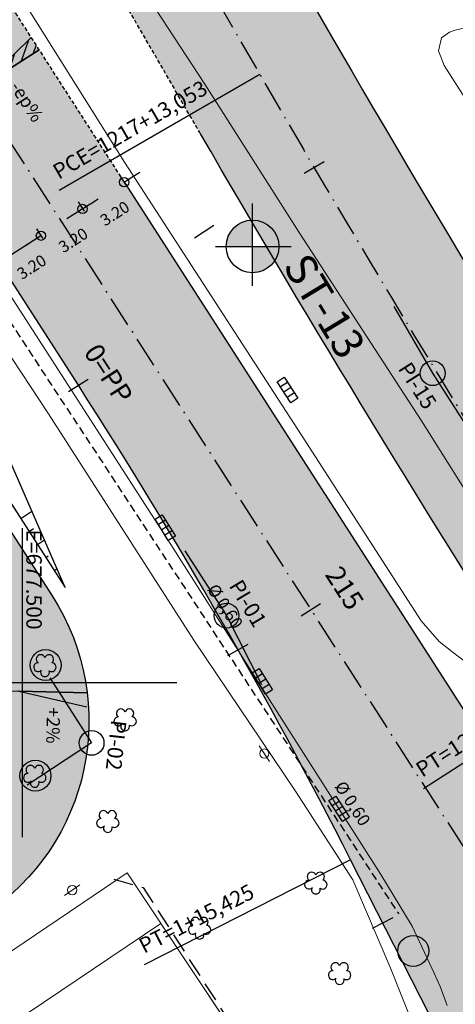
# Model space of a CAD drawing. Units: metres. Extents: x 677016 to 679013, y 7180302 to 7183033.
# Drawn here: x 677500 to 677528, y 7182429 to 7182493 of the extents above; entities that cross this region are included whole.
import ezdxf
from ezdxf.enums import TextEntityAlignment as Align

# ---------------------------------------------------------------- set-up
doc = ezdxf.new("R2010")
doc.units = ezdxf.units.M
doc.header["$PDMODE"] = 34
doc.header["$PDSIZE"] = 0.5
for name, pattern in [('DASHED', [0.75, 0.5, -0.25]), ('DASHED2', [0.375, 0.25, -0.125]), ('LIN3', [3, 2, -0.5, 0, -0.5])]:
    doc.linetypes.add(name, pattern=pattern)
for name, color, linetype, lineweight in [('L-CALCADA', 44, 'Continuous', 0), ('L-EDIFICACAO', 2, 'Continuous', 0), ('L-GRADE', 251, 'GRADE', 0), ('L-ILU', 7, 'Continuous', 0), ('L-MURO_ALVENARIA', 252, 'Continuous', 0), ('L-MURO_PRE_FABRICADO', 252, 'Continuous', 0), ('L-VEG', 7, 'Continuous', 0), ('L-VIA_ PAVIMENTADA', 210, 'Continuous', 0), ('P-superelevaocao', 7, 'Continuous', 30), ('POSTE_CIRCULAR', 7, 'Continuous', 0), ('TEXTOS_COORDENADAS', 20, 'Continuous', 15)]:
    doc.layers.add(name, color=color, linetype=linetype, lineweight=lineweight)
for name, color, linetype in [('L-DRE', 7, 'Continuous'), ('L-DRE_existen_proj_ippuc', 160, 'DASHED'), ('L-REM-POS', 2, 'Continuous'), ('L-REM-VEG', 2, 'Continuous'), ('MALHA_COORDENADAS', 20, 'Continuous'), ('P-SONDAGENS', 3, 'Continuous'), ('PG-ALIN PREDIAL PROPOSTO', 164, 'DASHED2'), ('PG-Bordo sem Mfio', 5, 'DASHED2'), ('PG-COTA', 1, 'Continuous'), ('PG-EIXO 0', 1, 'LIN3'), ('PG-EIXO 1000', 1, 'LIN3'), ('PG-EST BANDEIRANTES', 2, 'Continuous'), ('PG-EST EX 0', 2, 'Continuous'), ('PG-EST EX 1000', 2, 'Continuous'), ('PG-EST VIA LATERAL 2', 2, 'Continuous'), ('PG-MFIO', 5, 'Continuous'), ('PG-PI EX 1000', 2, 'Continuous'), ('PG-PN EX 1000', 2, 'Continuous'), ('PG-SOLIDOS BANDEIRANTES', 254, 'Continuous'), ('PG-SOLIDOS EX 0', 254, 'Continuous'), ('PG-SOLIDOS EX 1000', 254, 'Continuous'), ('PG-SOLIDOS VIA LAT 1', 254, 'Continuous')]:
    doc.layers.add(name, color=color, linetype=linetype)
doc.styles.add('ARIAL', font='arial.ttf', dxfattribs={"height": 2})
doc.styles.add('ROMANS', font='romans')
doc.styles.add('SIMPLEX', font='simplex.shx', dxfattribs={"height": 0.75})
doc.styles.get("Standard").update_dxf_attribs({"font": 'romans.shx'})
doc.linetypes.add('GRADE', pattern='A,2,-0.2,["/\\",Standard,S=0.5,R=0,X=-0.1,Y=-0.25],-0.85', length=3.05)
doc.dimstyles.new('COTAS', dxfattribs={"dimtxt": 0.75, "dimasz": 0.6, "dimexe": 0.18, "dimexo": 0.0625, "dimgap": 1, "dimtad": 2, "dimzin": 0, "dimdsep": 46, "dimtxsty": 'SIMPLEX', "dimblk": 'ORIGIN', "dimcen": 0, "dimclrd": 256, "dimclre": 256, "dimclrt": 2, "dimaunit": 1, "dimadec": 5, "dimazin": 0, "dimtfac": 1, "dimtofl": 0, "dimtmove": 0, "dimatfit": 3, "dimldrblk": 'ORIGIN', "dimfxl": 1, "dimtolj": 1, "dimtzin": 0, "dimarcsym": 1})

# ---------------------------------------------------------------- blocks, each defined once
blk = doc.blocks.new('ST')
at = {"layer": 'P-SONDAGENS'}
h = blk.add_hatch(color=255, dxfattribs=at)
h.paths.add_polyline_path([(0, 0), (0, -1.704, 0.414214), (1.704, 0)])
h.paths.add_polyline_path([(0, 0), (0, 1.704, 0.414214), (-1.704, 0)])
at = {"layer": 'P-SONDAGENS', "color": 255, "flags": 128}
for points in [[(0, -2.54), (0, 2.79)], [(-2.408, 0), (2.503, 0)]]:
    blk.add_lwpolyline(points, dxfattribs=at)
at = {"layer": 'P-SONDAGENS', "color": 255}
blk.add_circle((0, 0), 1.704, dxfattribs=at)
blk = doc.blocks.new('BOCA_DE_LOBO')
at = {"color": 0, "linetype": 'Continuous', "flags": 128}
blk.add_lwpolyline([(-0.809, 0.27), (0.809, 0.27), (0.809, -0.27), (-0.809, -0.27)], close=True, dxfattribs=at)
for points in [[(-0.404, 0.27), (-0.404, -0.27)], [(0, 0.27), (0, -0.27)], [(0.404, 0.27), (0.404, -0.27)]]:
    blk.add_lwpolyline(points, dxfattribs=at)
blk = doc.blocks.new('AeccTickLine')
blk.add_line((0, -0.5), (0, 0.5))
blk = doc.blocks.new('_Origin')
at = {"color": 0, "linetype": 'ByBlock', "lineweight": -2}
blk.add_line((0, 0), (-1, 0), dxfattribs=at)
blk.add_circle((0, 0), 0.5, dxfattribs=at)
blk = doc.blocks.new('*D312')
at = {"layer": 'Defpoints', "color": 0, "transparency": 16777216}
for p in [(677506.26, 7182482.898), (677503.568, 7182481.167), (677503.894, 7182480.66)]:
    blk.add_point(p, dxfattribs=at)
at = {"layer": 'PG-COTA', "lineweight": -2, "transparency": 16777216}
for p, q in [((677507.09, 7182482.715), (677507.595, 7182483.04)), ((677506.293, 7182482.845), (677506.683, 7182482.239)), ((677503.602, 7182481.114), (677503.992, 7182480.508)), ((677503.39, 7182480.335), (677502.885, 7182480.011))]:
    blk.add_line(p, q, dxfattribs=at)
at = {"layer": 'PG-COTA', "lineweight": -2, "transparency": 16777216, "xscale": 0.6, "yscale": 0.6, "zscale": 0.6}
for p, rotation in [((677506.586, 7182482.391), 212.743909958951), ((677503.894, 7182480.66), 32.74390995895094)]:
    blk.add_blockref('_Origin', p, dxfattribs=dict(at, rotation=rotation))
at = {"layer": 'PG-COTA', "color": 2, "transparency": 16777216, "insert": (677505.984, 7182480.369), "char_height": 0.75, "attachment_point": 5, "rotation": 32.74391, "style": 'SIMPLEX'}
blk.add_mtext('\\A1;3.20', dxfattribs=at)
blk = doc.blocks.new('*D313')
at = {"layer": 'Defpoints', "color": 0, "transparency": 16777216}
for p in [(677503.568, 7182481.167), (677500.877, 7182479.436), (677501.203, 7182478.929)]:
    blk.add_point(p, dxfattribs=at)
at = {"layer": 'PG-COTA', "lineweight": -2, "transparency": 16777216}
for p, q in [((677503.602, 7182481.114), (677503.992, 7182480.508)), ((677504.399, 7182480.984), (677504.904, 7182481.309)), ((677500.91, 7182479.384), (677501.3, 7182478.778)), ((677500.698, 7182478.604), (677500.193, 7182478.28))]:
    blk.add_line(p, q, dxfattribs=at)
at = {"layer": 'PG-COTA', "lineweight": -2, "transparency": 16777216, "xscale": 0.6, "yscale": 0.6, "zscale": 0.6}
for p, rotation in [((677503.894, 7182480.66), 212.743909958951), ((677501.203, 7182478.929), 32.74390995895094)]:
    blk.add_blockref('_Origin', p, dxfattribs=dict(at, rotation=rotation))
at = {"layer": 'PG-COTA', "color": 2, "transparency": 16777216, "insert": (677503.292, 7182478.638), "char_height": 0.75, "attachment_point": 5, "rotation": 32.74391, "style": 'SIMPLEX'}
blk.add_mtext('\\A1;3.20', dxfattribs=at)
blk = doc.blocks.new('*D314')
at = {"layer": 'Defpoints', "color": 0, "transparency": 16777216}
for p in [(677500.877, 7182479.436), (677498.185, 7182477.705), (677498.511, 7182477.198)]:
    blk.add_point(p, dxfattribs=at)
at = {"layer": 'PG-COTA', "lineweight": -2, "transparency": 16777216}
for p, q in [((677500.91, 7182479.384), (677501.3, 7182478.778)), ((677500.698, 7182478.604), (677499.016, 7182477.523)), ((677498.219, 7182477.653), (677498.609, 7182477.047))]:
    blk.add_line(p, q, dxfattribs=at)
at = {"layer": 'PG-COTA', "lineweight": -2, "transparency": 16777216, "xscale": 0.6, "yscale": 0.6, "zscale": 0.6}
for p, rotation in [((677501.203, 7182478.929), 32.74390995895095), ((677498.511, 7182477.198), 212.743909958951)]:
    blk.add_blockref('_Origin', p, dxfattribs=dict(at, rotation=rotation))
at = {"layer": 'PG-COTA', "color": 2, "transparency": 16777216, "insert": (677500.601, 7182476.907), "char_height": 0.75, "attachment_point": 5, "rotation": 32.74391, "style": 'SIMPLEX'}
blk.add_mtext('\\A1;3.20', dxfattribs=at)
blk = doc.blocks.new('ARVORE')
at = {"color": 0, "linetype": 'Continuous', "lineweight": 30}
for centre, start, end in [((-0.278, 0.351), 18.74976, 233.1301), ((0.267, 0.351), 306.8699, 161.25024), ((-0.445, -0.167), 87.01336, 319.18492), ((0.435, -0.167), 234.92625, 89.00365), ((-0.005, -0.487), 162.8241, 17.1759)]:
    blk.add_arc(centre, 0.287, start, end, dxfattribs=at)
blk = doc.blocks.new('cruz')
at = {"layer": 'MALHA_COORDENADAS', "flags": 128}
for points in [[(0, -10), (0, 10)], [(-10, 0), (10, 0)]]:
    blk.add_lwpolyline(points, dxfattribs=at)
blk = doc.blocks.new('POSTE_CIRCULAR')
at = {"layer": 'POSTE_CIRCULAR'}
blk.add_lwpolyline([(0, 0.6), (0, -0.6)], dxfattribs=at)
blk.add_circle((0, 0), 0.3, dxfattribs=at)
blk = doc.blocks.new('A$C76675E21')
at = {"layer": 'P-superelevaocao'}
h = blk.add_hatch(color=256, dxfattribs=at)
edge = h.paths.add_edge_path()
edge.add_line((-4, 0), (-4, 0.801))
edge.add_line((-4, 0.801), (-0.049, 0.01))
edge.add_ellipse((0, 0), major_axis=(-0.05, 0), ratio=0.8, start_angle=-14.04957, end_angle=0.00366)
edge.add_line((-0.05, 0), (-4, 0))
h.paths.add_polyline_path([(-4.6, 0.921), (-4, 0.801), (-4, 0), (-4.6, 0)])
for p, q in [((0, 0), (-4.6, 0.921)), ((-4.6, 0), (0, 0)), ((0, 0), (-4.6, 0)), ((0, 0), (-4.6, 0))]:
    blk.add_line(p, q, dxfattribs=at)
blk = doc.blocks.new('A$C087E7D55')
at = {"layer": 'P-superelevaocao'}
h = blk.add_hatch(dxfattribs=at)
h.set_pattern_fill('ANSI31', color=256, scale=0.2, angle=179.84181, style=0)
h.set_pattern_definition([(218.5055703, (5571388.3494, 3670230.275), (0.44777140287, -0.360200629226), [])])
edge = h.paths.add_edge_path()
edge.add_line((-4, 0), (-4, -0.801))
edge.add_line((-4, -0.801), (-0.049, -0.01))
edge.add_ellipse((0, 0), major_axis=(-0.05, 0), ratio=0.8, start_angle=359.99634, end_angle=374.04957, ccw=False)
edge.add_line((-0.05, 0), (-4, 0))
h.paths.add_polyline_path([(-4.6, -0.921), (-4, -0.801), (-4, 0), (-4.6, 0)])
for p, q in [((-4.6, 0), (0, 0)), ((0, 0), (-4.6, 0)), ((0, 0), (-4.6, 0)), ((0, 0), (-4.6, -0.921))]:
    blk.add_line(p, q, dxfattribs=at)

msp = doc.modelspace()

# ---------------------------------------------------------------- hatches: boundary and pattern name
at = {"layer": 'PG-SOLIDOS BANDEIRANTES'}
h = msp.add_hatch(color=256, dxfattribs=at)
h.paths.add_polyline_path([(677481.307, 7182482.135, -0.024219), (677477.583, 7182488.593), (677475.219, 7182487.152, 0.030462), (677479.979, 7182478.655), (677493.64, 7182457.411, -0.411486), (677490.716, 7182443.642), (677489.808, 7182443.046), (677492.828, 7182438.449), (677494.128, 7182439.303, 0.411486), (677497.783, 7182456.514)])
h.paths.add_polyline_path([(677481.441, 7182487.473, -0.010018), (677479.888, 7182489.999), (677477.583, 7182488.593, 0.013361), (677479.561, 7182484.985, 0.007635), (677480.776, 7182482.972, 0.003218), (677481.307, 7182482.135), (677497.783, 7182456.514, -0.411486), (677494.128, 7182439.303), (677492.828, 7182438.449), (677495.847, 7182433.852), (677497.541, 7182434.964, 0.411486), (677501.927, 7182455.617)])
at = {"layer": 'PG-SOLIDOS EX 0'}
for points in [[(677495.55, 7182499.552), (677491.451, 7182497.052), (677533.124, 7182432.248), (677533.798, 7182440.075)], [(677491.451, 7182497.052), (677487.352, 7182494.552), (677503.625, 7182469.247, -0.025309), (677521.246, 7182438.533), (677531.866, 7182417.64), (677533.124, 7182432.248)]]:
    msp.add_hatch(color=256, dxfattribs=at).paths.add_polyline_path(points)
at = {"layer": 'PG-SOLIDOS EX 1000'}
for points in [[(677519.922, 7182491.982), (677510.33, 7182508.567), (677505.847, 7182505.833), (677515.377, 7182489.354, 0.00964), (677535.215, 7182456.528), (677535.964, 7182465.225, -0.007883)], [(677515.377, 7182489.354), (677505.847, 7182505.833), (677501.364, 7182503.098), (677510.832, 7182486.726, 0.011221), (677534.165, 7182448.391), (677534.473, 7182447.91), (677535.215, 7182456.528, -0.00964)]]:
    msp.add_hatch(color=256, dxfattribs=at).paths.add_polyline_path(points)
at = {"layer": 'PG-SOLIDOS VIA LAT 1'}
msp.add_hatch(color=256, dxfattribs=at).paths.add_polyline_path([(677525.582, 7182517.87), (677519.573, 7182514.205, -0.016713), (677537.963, 7182488.449), (677538.916, 7182499.518, 0.011804)])

# ---------------------------------------------------------------- linework, layer by layer
at = {"flags": 128}
for points in [[(677474.938, 7182502.938, 0.05715), (677482.282, 7182488.014), (677502.768, 7182456.158)], [(677502.768, 7182456.158), (677499.039, 7182464.73), (677483.544, 7182488.826, -0.027887), (677474.938, 7182502.938)]]:
    msp.add_lwpolyline(points, format="xyb", dxfattribs=at)
for points in [[(677499.897, 7182460.622), (677500.618, 7182461.1)], [(677500.438, 7182459.781), (677500.729, 7182459.973)], [(677500.979, 7182458.939), (677501.428, 7182459.237)], [(677501.52, 7182458.098), (677501.677, 7182458.202)], [(677502.061, 7182457.257), (677502.239, 7182457.375)], [(677502.602, 7182456.416), (677502.623, 7182456.43)]]:
    msp.add_lwpolyline(points, dxfattribs=at)
at = {"layer": 'L-CALCADA'}
msp.add_lwpolyline([(677496.375, 7182475.425), (677501.692, 7182467.395), (677511.088, 7182452.745), (677517.674, 7182442.971), (677521.391, 7182437.23), (677523.852, 7182431.467), (677525.443, 7182427.469), (677526.408, 7182423.377), (677526.52, 7182420.053), (677525.823, 7182415.201), (677524.919, 7182408.897), (677523.816, 7182398.631), (677522.01, 7182398.702)], dxfattribs=at)
at = {"layer": 'L-DRE_existen_proj_ippuc'}
msp.add_lwpolyline([(677484.76, 7182495.359), (677524.358, 7182435.029)], dxfattribs=at)
at = {"layer": 'L-EDIFICACAO'}
msp.add_lwpolyline([(677501.281, 7182415.407), (677494.876, 7182424.947), (677508.964, 7182434.404), (677512.837, 7182428.582), (677509.64, 7182426.436), (677508.763, 7182427.743), (677506.85, 7182426.459), (677510.234, 7182421.417)], close=True, dxfattribs=at)
at = {"layer": 'L-GRADE', "ltscale": 0.05, "flags": 128}
msp.add_lwpolyline([(677494.887, 7182429.654), (677506.782, 7182437.683)], dxfattribs=at)
at = {"layer": 'L-MURO_ALVENARIA'}
msp.add_lwpolyline([(677511.198, 7182431.045), (677514.653, 7182425.853), (677517.245, 7182423.766), (677519.162, 7182421.15)], dxfattribs=at)
at = {"layer": 'L-MURO_PRE_FABRICADO'}
msp.add_lwpolyline([(677506.782, 7182437.683), (677511.198, 7182431.045)], dxfattribs=at)
at = {"layer": 'L-REM-POS', "color": 1}
msp.add_circle((677525.296, 7182432.631), 1, dxfattribs=at)
at = {"layer": 'L-REM-VEG', "color": 1}
for centre in [(677501.504, 7182451.14), (677500.846, 7182443.975)]:
    msp.add_circle(centre, 1, dxfattribs=at)
at = {"layer": 'L-VIA_ PAVIMENTADA'}
for points in [[(677527.498, 7182429.095), (677527.036, 7182430.322), (677526.651, 7182431.186), (677525.228, 7182434.246), (677523.194, 7182437.587), (677515.682, 7182449.368), (677509.603, 7182458.931), (677488.55, 7182491.595), (677484.113, 7182498.519), (677476.562, 7182510.301), (677470.026, 7182521.488), (677466.948, 7182526.93)], [(677497.28, 7182498.519), (677506.608, 7182483.7), (677518.342, 7182465.586), (677525.821, 7182454.01), (677526.975, 7182452.661), (677527.788, 7182452.013), (677528.793, 7182451.268), (677529.783, 7182450.728), (677530.925, 7182450.484), (677531.977, 7182450.605), (677532.841, 7182451.096), (677533.414, 7182451.963), (677533.588, 7182453.01), (677533.536, 7182453.958), (677533.32, 7182454.834), (677532.938, 7182455.67), (677525.825, 7182466.939), (677517.923, 7182479.143), (677511.82, 7182488.74), (677505.434, 7182498.519), (677504.109, 7182500.548), (677497.163, 7182511.356)], [(677538.462, 7182493.768), (677538.155, 7182492.664), (677537.233, 7182486.009), (677536.465, 7182481.918), (677536.253, 7182481.141), (677535.809, 7182480.488), (677535.236, 7182480.157), (677534.312, 7182480.182), (677533.599, 7182480.544), (677532.861, 7182481.344), (677532.346, 7182482.041), (677532.043, 7182482.527), (677527.292, 7182489.95), (677526.936, 7182490.898), (677527.131, 7182491.73), (677527.648, 7182492.102), (677528.003, 7182492.243), (677528.941, 7182492.445), (677530.401, 7182492.65), (677532.874, 7182493.012)]]:
    msp.add_lwpolyline(points, dxfattribs=at)
at = {"layer": 'PG-ALIN PREDIAL PROPOSTO', "ltscale": 5, "flags": 128}
msp.add_lwpolyline([(677505.918, 7182437.272), (677507.815, 7182436.739), (677519.437, 7182418.665), (677521.808, 7182414.754), (677523.231, 7182410.31), (677523.943, 7182405.629), (677523.351, 7182400.212), (677521.512, 7182385.931), (677520.445, 7182384.449), (677519.556, 7182383.086), (677513.508, 7182379.472)], dxfattribs=at)
at = {"layer": 'PG-Bordo sem Mfio', "flags": 128}
msp.add_lwpolyline([(677511.527, 7182485.526, -0.000347), (677510.832, 7182486.726), (677471.149, 7182555.345, 0.01184), (677446.48, 7182595.763), (677302.12, 7182820.158)], format="xyb", dxfattribs=at)
msp.add_lwpolyline([(677293.464, 7182813.803), (677506.6, 7182482.368)], dxfattribs=at)
at = {"layer": 'PG-EIXO 0', "flags": 128}
msp.add_lwpolyline([(677289.433, 7182811.197), (677801.088, 7182015.554), (678540.067, 7180868.141), (678858.944, 7180372.906)], dxfattribs=at)
at = {"layer": 'PG-EIXO 1000', "flags": 128}
msp.add_lwpolyline([(677306.496, 7182822.226), (677455.66, 7182590.366, -0.01184), (677480.448, 7182549.753), (677515.377, 7182489.354, 0.011221), (677538.587, 7182451.22), (677569.905, 7182402.274, 0.013319), (677599.642, 7182358.417), (677635.343, 7182308.669, -0.0127), (677664.037, 7182266.463), (677818.317, 7182026.649), (678560.418, 7180874.523), (678875.983, 7180383.919)], format="xyb", dxfattribs=at)
at = {"layer": 'PG-EST BANDEIRANTES'}
for p, q in [((677501.778, 7182450.303), (677504.482, 7182446.098)), ((677504.482, 7182446.098), (677500.302, 7182443.354))]:
    msp.add_line(p, q, dxfattribs=at)
msp.add_circle((677504.482, 7182446.098), 0.8, dxfattribs=at)
at = {"layer": 'PG-EST VIA LATERAL 2'}
for p, q in [((677510.509, 7182458.542), (677513.213, 7182454.336)), ((677513.213, 7182454.336), (677515.479, 7182449.879))]:
    msp.add_line(p, q, dxfattribs=at)
at = {"layer": 'PG-EST VIA LATERAL 2', "linetype": 'Continuous', "lineweight": -3}
msp.add_line((677521.246, 7182438.533), (677507.874, 7182431.736), dxfattribs=at)
at = {"layer": 'PG-EST VIA LATERAL 2'}
msp.add_circle((677513.213, 7182454.336), 0.8, dxfattribs=at)
at = {"layer": 'PG-MFIO', "flags": 128}
for points in [[(677510.549, 7182525.621, -0.03014), (677489.437, 7182554.947), (677449.507, 7182618.114, 0.027049), (677436.981, 7182635.741), (677418.044, 7182659.552, 0.95111), (677417.232, 7182658.97), (677446.697, 7182613.169, 0.005458), (677458.824, 7182594.763, -0.017299), (677480.833, 7182559.574), (677519.922, 7182491.982, 0.011221), (677543.01, 7182454.05), (677574.327, 7182405.103, 0.007926), (677591.65, 7182378.951, 0.935025), (677593.368, 7182379.967, -0.02095), (677582.858, 7182403.207, 0.07549), (677510.549, 7182525.621)], [(677557.392, 7182470.633, 0.037656), (677516.068, 7182529.93, -0.010468), (677508.762, 7182539.267)], [(677526.888, 7182427.433), (677521.246, 7182438.533, 0.025309), (677503.625, 7182469.247), (677468.489, 7182523.884, 0.891879), (677466.706, 7182523.007), (677473.996, 7182502.602, 0.05715), (677481.441, 7182487.473), (677501.927, 7182455.617, -0.411486), (677497.541, 7182434.964), (677400.966, 7182371.579)], [(677621.419, 7182319.066), (677595.376, 7182355.356, -0.013319), (677565.483, 7182399.444), (677534.165, 7182448.391, -0.010874), (677511.527, 7182485.526, -0.010874)]]:
    msp.add_lwpolyline(points, format="xyb", dxfattribs=at)
msp.add_lwpolyline([(677506.6, 7182482.368), (677614.86, 7182314.02)], dxfattribs=at)
at = {"layer": 'PG-PI EX 1000'}
for p, q in [((677524.051, 7182474.355), (677526.554, 7182470.027)), ((677526.554, 7182470.027), (677529.249, 7182465.815))]:
    msp.add_line(p, q, dxfattribs=at)
msp.add_circle((677526.554, 7182470.027), 0.8, dxfattribs=at)
at = {"layer": 'PG-PN EX 1000', "linetype": 'Continuous', "lineweight": -3}
for p, q in [((677515.377, 7182489.354), (677502.392, 7182481.845)), ((677538.587, 7182451.22), (677525.952, 7182443.136))]:
    msp.add_line(p, q, dxfattribs=at)

# ---------------------------------------------------------------- block references
at = {"layer": 'L-DRE'}
for p, rotation in [((677517.156, 7182468.948), 302.8570213980063), ((677520.501, 7182441.828), 302.7428188105146)]:
    msp.add_blockref('BOCA_DE_LOBO', p, dxfattribs=dict(at, rotation=rotation))
at = {"layer": 'L-DRE_existen_proj_ippuc', "rotation": 301.7684366927938}
for p in [(677509.247, 7182460.028), (677515.53, 7182450.086)]:
    msp.add_blockref('BOCA_DE_LOBO', p, dxfattribs=at)
at = {"layer": 'L-ILU'}
for p, rotation in [((677515.659, 7182445.406), 33.00000000865249), ((677503.228, 7182436.569), 124.4448879692434)]:
    msp.add_blockref('POSTE_CIRCULAR', p, dxfattribs=dict(at, rotation=rotation))
at = {"layer": 'L-VEG'}
for p in [(677501.464, 7182451.168), (677506.655, 7182447.658), (677500.806, 7182444.003), (677505.533, 7182441.077), (677518.999, 7182437.094), (677511.473, 7182434.169), (677520.538, 7182431.233)]:
    msp.add_blockref('ARVORE', p, dxfattribs=at)
at = {"layer": 'MALHA_COORDENADAS'}
msp.add_blockref('cruz', (677500, 7182450), dxfattribs=at)
at = {"layer": 'P-SONDAGENS'}
msp.add_blockref('ST', (677514.898, 7182478.234), dxfattribs=at)
at = {"layer": 'P-superelevaocao'}
for name, p, xscale, yscale, zscale, rotation in [('A$C087E7D55', (677497.137, 7182488.427), 1.018769118827177, 1.018769118827177, 1.018769118827177, 212.743910017496), ('A$C76675E21', (677499.766, 7182449.442), 0.9639784585218565, 0.9639784585218565, 0.9639784585218565, 178.5726603471368)]:
    msp.add_blockref(name, p, dxfattribs=dict(at, xscale=xscale, yscale=yscale, zscale=zscale, rotation=rotation))
at = {"layer": 'PG-EST BANDEIRANTES', "xscale": 1.499999999999999, "yscale": 1.499999999999999, "zscale": 1.499999999999999, "rotation": 268.5726603483956}
msp.add_blockref('AeccTickLine', (677499.766, 7182449.442), dxfattribs=at)
at = {"layer": 'PG-EST EX 0', "xscale": 1.5, "yscale": 1.5, "zscale": 1.5, "rotation": 302.743909996682}
for p in [(677511.767, 7182479.201), (677518.673, 7182454.72)]:
    msp.add_blockref('AeccTickLine', p, dxfattribs=at)
at = {"layer": 'PG-EST EX 1000', "xscale": 1.5, "yscale": 1.5, "zscale": 1.5, "rotation": 300.441230703614}
msp.add_blockref('AeccTickLine', (677518.876, 7182483.353), dxfattribs=at)
at = {"layer": 'PG-EST VIA LATERAL 2', "xscale": 1.5, "yscale": 1.5, "zscale": 1.5}
for p, rotation in [((677503.625, 7182469.247), 302.7439100013232), ((677513.956, 7182452.125), 299.4698654548615), ((677523.319, 7182434.454), 296.9448259930028)]:
    msp.add_blockref('AeccTickLine', p, dxfattribs=dict(at, rotation=rotation))

# ---------------------------------------------------------------- texts
at = {"layer": 'L-DRE_existen_proj_ippuc', "style": 'ARIAL'}
for p in [(677511.926, 7182456.047), (677520.172, 7182443.289)]:
    msp.add_text('Ø 0,60', height=0.8, rotation=303.11225, dxfattribs=at).set_placement(p)
at = {"layer": 'P-SONDAGENS', "insert": (677519.561, 7182474.384), "char_height": 2, "attachment_point": 5, "rotation": 301.30284, "style": 'ROMANS'}
msp.add_mtext('\\A1;ST-13', dxfattribs=at)
at = {"layer": 'P-superelevaocao', "char_height": 0.85, "attachment_point": 7}
for s, insert, rotation in [('-ep%', (677498.95, 7182488.431), 302.74391), ('+2%', (677501.337, 7182448.426), 268.57266)]:
    msp.add_mtext(s, dxfattribs=dict(at, insert=insert, rotation=rotation))
at = {"layer": 'PG-EST BANDEIRANTES', "style": 'SIMPLEX'}
msp.add_text('PI-02', height=1, rotation=263.7329, dxfattribs=at).set_placement((677505.942, 7182445.961), align=Align.MIDDLE)
at = {"layer": 'PG-EST EX 0', "insert": (677519.992, 7182455.568), "char_height": 1.27, "attachment_point": 8, "rotation": 302.74391}
msp.add_mtext('215', dxfattribs=at)
at = {"layer": 'PG-EST VIA LATERAL 2', "style": 'SIMPLEX'}
msp.add_text('PI-01', height=1, rotation=300.80877, dxfattribs=at).set_placement((677514.491, 7182455.064), align=Align.MIDDLE)
at = {"layer": 'PG-EST VIA LATERAL 2', "insert": (677504.712, 7182469.439), "char_height": 1.27, "attachment_point": 8, "rotation": 302.74391}
msp.add_mtext('0=PP', dxfattribs=at)
at = {"layer": 'PG-EST VIA LATERAL 2', "linetype": 'Continuous', "lineweight": -3, "insert": (677508.014, 7182432.163), "char_height": 1, "attachment_point": 7, "rotation": 26.94483}
msp.add_mtext('PT=1+15,425', dxfattribs=at)
at = {"layer": 'PG-PI EX 1000', "style": 'SIMPLEX'}
msp.add_text('PI-15', height=1, rotation=302.50297, dxfattribs=at).set_placement((677525.467, 7182469.152), align=Align.MIDDLE)
at = {"layer": 'PG-PN EX 1000', "linetype": 'Continuous', "lineweight": -3, "char_height": 1, "attachment_point": 7}
for s, insert, rotation in [('PCE=1217+13,053', (677502.508, 7182482.278), 30.04112), ('PT=1219+17,699', (677526.049, 7182443.574), 32.61264)]:
    msp.add_mtext(s, dxfattribs=dict(at, insert=insert, rotation=rotation))
at = {"layer": 'TEXTOS_COORDENADAS', "style": 'ARIAL'}
msp.add_text('E=677.500 ', height=1, rotation=270.04563, dxfattribs=at).set_placement((677500.252, 7182459.917))

# ---------------------------------------------------------------- dimensions: what is measured, and where the dimension line sits
at = {"layer": 'PG-COTA'}
for base, p1, p2, picture, middle in [((677503.894, 7182480.66), (677506.26, 7182482.898), (677503.568, 7182481.167), '*D312', (677505.24, 7182481.525)), ((677501.203, 7182478.929), (677503.568, 7182481.167), (677500.877, 7182479.436), '*D313', (677502.549, 7182479.794)), ((677498.511, 7182477.198), (677500.877, 7182479.436), (677498.185, 7182477.705), '*D314', (677499.857, 7182478.064))]:
    dim = msp.add_linear_dim(base=base, p1=p1, p2=p2, angle=212.74391, dimstyle='COTAS', dxfattribs=at)
    dim.commit()
    dim.dimension.update_dxf_attribs({"geometry": picture, "text_midpoint": middle, "dimtype": 161})

doc.saveas('drawing.dxf')
